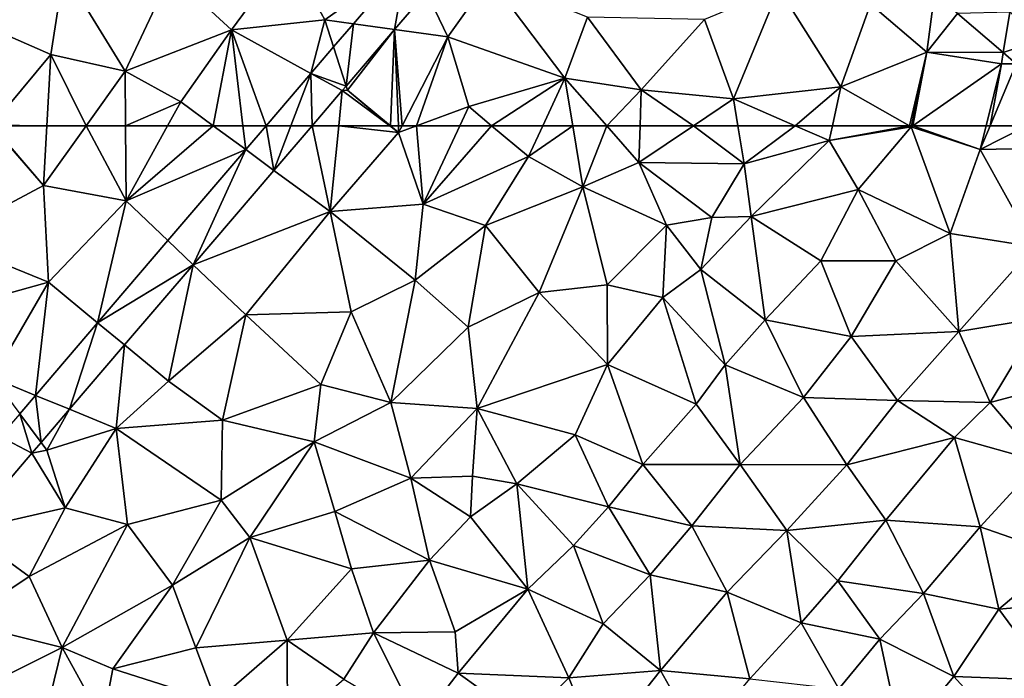
# Model space of a CAD drawing. Extents: x 4000 to 5000, y -1025 to 0.
# Drawn here: x 4281 to 4337, y -907 to -869 of the extents above; entities that cross this region are included whole.
import ezdxf

# ---------------------------------------------------------------- set-up
doc = ezdxf.new("R2010")
doc.units = 0
doc.header["$MEASUREMENT"] = 0
doc.layers.add('Terraen', color=33, linetype='Continuous')
doc.layers.add('Terraen_vej', color=33, linetype='Continuous')

# ---------------------------------------------------------------- blocks, each defined once
blk = doc.blocks.new('1km_6224_577_Flyttet_X-573000m_Y-6225000m_ACAD_1_FMEBLOCK1')
at = {"layer": 'Terraen', "color": 9, "true_color": 0xbbbbbb}
for points in [[(-19.77, -57.02, 2.01), (-16.54, -52.61, 2.03), (-23.25, -53.81, 2.04)], [(-14.43, -56.44, 1.98), (-16.54, -52.61, 2.03), (-19.77, -57.02, 2.01)], [(-14.43, -56.44, 1.98), (-9.768, -53.12, 1.966), (-16.54, -52.61, 2.03)], [(-9.768, -53.12, 1.966), (-14.43, -56.44, 1.98), (-12.8, -56.665, 1.966)], [(-30.12, -58.43, 2.14), (-29.37, -53.66, 2.1), (-35.58, -56.03, 2.06)], [(-30.12, -58.43, 2.14), (-25.87, -59.38, 2.03), (-29.37, -53.66, 2.1)], [(-25.87, -59.38, 2.03), (-23.25, -53.81, 2.04), (-29.37, -53.66, 2.1)], [(-25.87, -59.38, 2.03), (-19.77, -57.02, 2.01), (-23.25, -53.81, 2.04)], [(-8.618, -54.852, 1.948), (-7.4, -57.41, 1.92), (-5.01, -54.05, 1.91)], [(-0.69, -59.78, 1.88), (-5.01, -54.05, 1.91), (-7.4, -57.41, 1.92)], [(-0.69, -59.78, 1.88), (0.59, -56.29, 1.88), (-5.01, -54.05, 1.91)], [(8.96, -60.96, 1.86), (11.56, -54.64, 1.82), (7.3, -56.42, 1.86)], [(8.96, -60.96, 1.86), (15.1, -60.27, 1.83), (11.56, -54.64, 1.82)], [(15.1, -60.27, 1.83), (16.8, -55.55, 1.78), (11.56, -54.64, 1.82)], [(-10.446, -56.99, 1.948), (-7.4, -57.41, 1.92), (-8.618, -54.852, 1.948)], [(20.463, -54.934, 1.932), (16.8, -55.55, 1.78), (20.02, -58.29, 1.81)], [(20.463, -54.934, 1.932), (20.02, -58.29, 1.81), (21.784, -56.07, 1.93)], [(20.02, -58.29, 1.81), (16.8, -55.55, 1.78), (15.1, -60.27, 1.83)], [(-33.5, -62.47, 2.15), (-30.12, -58.43, 2.14), (-35.58, -56.03, 2.06)], [(3.67, -60.44, 1.88), (0.59, -56.29, 1.88), (-0.69, -59.78, 1.88)], [(3.67, -60.44, 1.88), (7.3, -56.42, 1.86), (0.59, -56.29, 1.88)], [(21.784, -56.07, 1.93), (20.02, -58.29, 1.81), (24.394, -58.311, 1.928)], [(-15.233, -59.508, 1.965), (-14.43, -56.44, 1.98), (-19.77, -57.02, 2.01)], [(-13.934, -57.99, 1.965), (-14.43, -56.44, 1.98), (-15.233, -59.508, 1.965)], [(-12.8, -56.665, 1.966), (-14.43, -56.44, 1.98), (-13.934, -57.99, 1.965)], [(8.96, -60.96, 1.86), (7.3, -56.42, 1.86), (3.67, -60.44, 1.88)], [(-22.68, -61.13, 2), (-19.77, -57.02, 2.01), (-25.87, -59.38, 2.03)], [(-19.77, -57.02, 2.01), (-22.68, -61.13, 2), (-20.818, -62.5, 1.982)], [(-19.122, -62.5, 1.973), (-19.77, -57.02, 2.01), (-20.818, -62.5, 1.982)], [(-19.122, -62.5, 1.973), (-17.792, -62.5, 1.964), (-19.77, -57.02, 2.01)], [(-17.792, -62.5, 1.964), (-15.233, -59.508, 1.965), (-19.77, -57.02, 2.01)], [(-13.217, -60.229, 1.948), (-13.14, -60.47, 1.92), (-10.446, -56.99, 1.948)], [(-10.446, -56.99, 1.948), (-13.14, -60.47, 1.92), (-10.672, -62.5, 1.903)], [(-10.225, -62.5, 1.903), (-10.446, -56.99, 1.948), (-10.672, -62.5, 1.903)], [(-10.015, -62.5, 1.901), (-7.4, -57.41, 1.92), (-10.446, -56.99, 1.948)], [(-10.015, -62.5, 1.901), (-10.446, -56.99, 1.948), (-10.225, -62.5, 1.903)], [(-10.015, -62.5, 1.901), (-9.18, -62.5, 1.897), (-7.4, -57.41, 1.92)], [(-9.18, -62.5, 1.897), (-6.2, -61.4, 1.89), (-7.4, -57.41, 1.92)], [(-6.2, -61.4, 1.89), (-0.69, -59.78, 1.88), (-7.4, -57.41, 1.92)], [(-30.348, -62.5, 2.091), (-30.12, -58.43, 2.14), (-33.5, -62.47, 2.15)], [(-30.348, -62.5, 2.091), (-28.094, -62.5, 2.04), (-30.12, -58.43, 2.14)], [(-28.094, -62.5, 2.04), (-25.87, -59.38, 2.03), (-30.12, -58.43, 2.14)], [(19.024, -62.5, 1.869), (20.02, -58.29, 1.81), (15.1, -60.27, 1.83)], [(19.024, -62.5, 1.869), (19.143, -62.5, 1.869), (20.02, -58.29, 1.81)], [(19.143, -62.5, 1.869), (19.216, -62.5, 1.869), (20.02, -58.29, 1.81)], [(19.216, -62.5, 1.869), (24.29, -58.95, 1.81), (20.02, -58.29, 1.81)], [(24.394, -58.311, 1.928), (20.02, -58.29, 1.81), (24.29, -58.95, 1.81)], [(24.394, -58.311, 1.928), (24.29, -58.95, 1.81), (25.144, -58.956, 1.927)], [(19.216, -62.5, 1.869), (23.415, -62.5, 1.861), (24.29, -58.95, 1.81)], [(23.652, -62.5, 1.893), (24.29, -58.95, 1.81), (23.415, -62.5, 1.861)], [(23.652, -62.5, 1.893), (25.144, -58.956, 1.927), (24.29, -58.95, 1.81)], [(25.754, -62.5, 1.904), (25.144, -58.956, 1.927), (23.652, -62.5, 1.893)], [(-28.094, -62.5, 2.04), (-25.841, -62.5, 2.013), (-25.87, -59.38, 2.03)], [(-25.841, -62.5, 2.013), (-22.68, -61.13, 2), (-25.87, -59.38, 2.03)], [(-13.441, -60.491, 1.948), (-13.14, -60.47, 1.92), (-13.217, -60.229, 1.948)], [(-4.889, -62.5, 1.886), (-0.69, -59.78, 1.88), (-6.2, -61.4, 1.89)], [(-4.889, -62.5, 1.886), (-1.956, -62.5, 1.88), (-0.69, -59.78, 1.88)], [(-1.956, -62.5, 1.88), (-0.244, -62.5, 1.884), (-0.69, -59.78, 1.88)], [(-0.244, -62.5, 1.884), (1.697, -62.5, 1.874), (-0.69, -59.78, 1.88)], [(1.697, -62.5, 1.874), (3.67, -60.44, 1.88), (-0.69, -59.78, 1.88)], [(15.1, -60.27, 1.83), (8.96, -60.96, 1.86), (12.485, -62.5, 1.86)], [(14.615, -62.5, 1.852), (15.1, -60.27, 1.83), (12.485, -62.5, 1.86)], [(14.615, -62.5, 1.852), (19.024, -62.5, 1.869), (15.1, -60.27, 1.83)], [(-13.641, -62.5, 1.931), (-13.441, -60.491, 1.948), (-15.16, -62.5, 1.948)], [(-10.724, -62.5, 1.908), (-13.441, -60.491, 1.948), (-13.641, -62.5, 1.931)], [(-13.14, -60.47, 1.92), (-13.441, -60.491, 1.948), (-10.724, -62.5, 1.908)], [(-10.672, -62.5, 1.903), (-13.14, -60.47, 1.92), (-10.724, -62.5, 1.908)], [(1.697, -62.5, 1.874), (3.606, -62.5, 1.875), (3.67, -60.44, 1.88)], [(3.606, -62.5, 1.875), (6.667, -62.5, 1.864), (3.67, -60.44, 1.88)], [(6.667, -62.5, 1.864), (8.96, -60.96, 1.86), (3.67, -60.44, 1.88)], [(-25.841, -62.5, 2.013), (-23.434, -62.5, 1.998), (-22.68, -61.13, 2)], [(-23.434, -62.5, 1.998), (-20.818, -62.5, 1.982), (-22.68, -61.13, 2)], [(-9.18, -62.5, 1.897), (-6.713, -62.5, 1.894), (-6.2, -61.4, 1.89)], [(-6.713, -62.5, 1.894), (-4.889, -62.5, 1.886), (-6.2, -61.4, 1.89)], [(6.667, -62.5, 1.864), (9.208, -62.5, 1.935), (8.96, -60.96, 1.86)], [(9.208, -62.5, 1.935), (12.485, -62.5, 1.86), (8.96, -60.96, 1.86)], [(-33.474, -62.5, 2.149), (-30.348, -62.5, 2.091), (-33.5, -62.47, 2.15)]]:
    blk.add_polyline3d(points, close=True, dxfattribs=at)
blk = doc.blocks.new('1km_6224_577_Flyttet_X-573000m_Y-6225000m_ACAD_1_FMEBLOCK39')
at = {"layer": 'Terraen', "color": 9, "true_color": 0xbbbbbb}
for points in [[(-33.513, 62.5, 2.15), (-36.3, 56, 2.06), (-30.54, 59.07, 2.05)], [(-33.513, 62.5, 2.15), (-30.54, 59.07, 2.05), (-33.474, 62.5, 2.149)], [(-33.474, 62.5, 2.149), (-30.54, 59.07, 2.05), (-30.348, 62.5, 2.091)], [(-30.348, 62.5, 2.091), (-30.54, 59.07, 2.05), (-28.094, 62.5, 2.04)], [(-28.094, 62.5, 2.04), (-30.54, 59.07, 2.05), (-25.8, 58.2, 1.99)], [(-28.094, 62.5, 2.04), (-25.8, 58.2, 1.99), (-25.841, 62.5, 2.013)], [(-25.841, 62.5, 2.013), (-25.8, 58.2, 1.99), (-23.434, 62.5, 1.998)], [(-18.961, 61.134, 1.964), (-20.818, 62.5, 1.982), (-25.8, 58.2, 1.99)], [(-20.818, 62.5, 1.982), (-23.434, 62.5, 1.998), (-25.8, 58.2, 1.99)], [(-18.961, 61.134, 1.964), (-19.122, 62.5, 1.973), (-20.818, 62.5, 1.982)], [(-17.792, 62.5, 1.964), (-19.122, 62.5, 1.973), (-18.961, 61.134, 1.964)], [(-15.16, 62.5, 1.948), (-17.345, 59.945, 1.947), (-14.13, 57.58, 1.89)], [(-15.16, 62.5, 1.948), (-14.13, 57.58, 1.89), (-13.641, 62.5, 1.931)], [(-13.641, 62.5, 1.931), (-14.13, 57.58, 1.89), (-10.21, 62.12, 1.9)], [(-14.13, 57.58, 1.89), (-8.81, 58, 1.91), (-10.21, 62.12, 1.9)], [(-10.724, 62.5, 1.908), (-13.641, 62.5, 1.931), (-10.21, 62.12, 1.9)], [(-10.672, 62.5, 1.903), (-10.724, 62.5, 1.908), (-10.21, 62.12, 1.9)], [(-10.225, 62.5, 1.903), (-10.672, 62.5, 1.903), (-10.21, 62.12, 1.9)], [(-10.015, 62.5, 1.901), (-10.225, 62.5, 1.903), (-10.21, 62.12, 1.9)], [(-10.015, 62.5, 1.901), (-10.21, 62.12, 1.9), (-9.18, 62.5, 1.897)], [(-9.18, 62.5, 1.897), (-10.21, 62.12, 1.9), (-8.81, 58, 1.91)], [(-6.713, 62.5, 1.894), (-9.18, 62.5, 1.897), (-8.81, 58, 1.91)], [(-6.713, 62.5, 1.894), (-8.81, 58, 1.91), (-4.889, 62.5, 1.886)], [(-8.81, 58, 1.91), (-2.78, 60.73, 1.88), (-4.889, 62.5, 1.886)], [(-4.889, 62.5, 1.886), (-2.78, 60.73, 1.88), (-1.956, 62.5, 1.88)], [(-1.956, 62.5, 1.88), (-2.78, 60.73, 1.88), (-0.244, 62.5, 1.884)], [(-2.78, 60.73, 1.88), (0.33, 59, 1.89), (-0.244, 62.5, 1.884)], [(-0.244, 62.5, 1.884), (0.33, 59, 1.89), (1.697, 62.5, 1.874)], [(0.33, 59, 1.89), (3.54, 60.4, 1.87), (1.697, 62.5, 1.874)], [(1.697, 62.5, 1.874), (3.54, 60.4, 1.87), (3.606, 62.5, 1.875)], [(6.667, 62.5, 1.864), (3.54, 60.4, 1.87), (9.56, 60.32, 2.04)], [(3.606, 62.5, 1.875), (3.54, 60.4, 1.87), (6.667, 62.5, 1.864)], [(6.667, 62.5, 1.864), (9.56, 60.32, 2.04), (9.208, 62.5, 1.935)], [(9.208, 62.5, 1.935), (9.56, 60.32, 2.04), (12.485, 62.5, 1.86)], [(9.56, 60.32, 2.04), (14.43, 61.65, 1.86), (12.485, 62.5, 1.86)], [(14.615, 62.5, 1.852), (12.485, 62.5, 1.86), (14.43, 61.65, 1.86)], [(14.615, 62.5, 1.852), (14.43, 61.65, 1.86), (19.024, 62.5, 1.869)], [(14.43, 61.65, 1.86), (19.13, 62.44, 1.87), (19.024, 62.5, 1.869)], [(16.1, 58.84, 1.92), (19.13, 62.44, 1.87), (14.43, 61.65, 1.86)], [(21.36, 56.33, 1.91), (19.13, 62.44, 1.87), (16.1, 58.84, 1.92)], [(19.024, 62.5, 1.869), (19.13, 62.44, 1.87), (19.143, 62.5, 1.869)], [(19.216, 62.5, 1.869), (19.13, 62.44, 1.87), (23.08, 61.14, 1.88)], [(19.216, 62.5, 1.869), (19.143, 62.5, 1.869), (19.13, 62.44, 1.87)], [(21.36, 56.33, 1.91), (23.08, 61.14, 1.88), (19.13, 62.44, 1.87)], [(19.216, 62.5, 1.869), (23.08, 61.14, 1.88), (23.415, 62.5, 1.861)], [(23.652, 62.5, 1.893), (23.415, 62.5, 1.861), (23.08, 61.14, 1.88)], [(25.754, 62.5, 1.904), (23.652, 62.5, 1.893), (23.08, 61.14, 1.88)], [(25.754, 62.5, 1.904), (23.08, 61.14, 1.88), (27.69, 61.23, 1.89)], [(9.96, 57.31, 1.9), (14.43, 61.65, 1.86), (9.56, 60.32, 2.04)], [(9.96, 57.31, 1.9), (16.1, 58.84, 1.92), (14.43, 61.65, 1.86)], [(-18.961, 61.134, 1.964), (-25.8, 58.2, 1.99), (-23.417, 55.925, 1.963)], [(26.17, 55.57, 1.93), (23.08, 61.14, 1.88), (21.36, 56.33, 1.91)], [(26.17, 55.57, 1.93), (27.69, 61.23, 1.89), (23.08, 61.14, 1.88)], [(-8.81, 58, 1.91), (-5.24, 56.79, 1.93), (-2.78, 60.73, 1.88)], [(-5.24, 56.79, 1.93), (0.33, 59, 1.89), (-2.78, 60.73, 1.88)], [(5.12, 56.81, 1.88), (3.54, 60.4, 1.87), (0.33, 59, 1.89)], [(7.72, 57.24, 2.28), (9.56, 60.32, 2.04), (3.54, 60.4, 1.87)], [(5.12, 56.81, 1.88), (7.72, 57.24, 2.28), (3.54, 60.4, 1.87)], [(9.96, 57.31, 1.9), (9.56, 60.32, 2.04), (7.72, 57.24, 2.28)], [(-21.968, 54.542, 1.947), (-14.13, 57.58, 1.89), (-17.345, 59.945, 1.947)], [(-36.3, 56, 2.06), (-30.25, 53.55, 2.01), (-30.54, 59.07, 2.05)], [(-30.25, 53.55, 2.01), (-25.8, 58.2, 1.99), (-30.54, 59.07, 2.05)], [(-2.17, 52.95, 1.86), (0.33, 59, 1.89), (-5.24, 56.79, 1.93)], [(-2.17, 52.95, 1.86), (1.72, 53.39, 1.9), (0.33, 59, 1.89)], [(5.12, 56.81, 1.88), (0.33, 59, 1.89), (1.72, 53.39, 1.9)], [(9.96, 57.31, 1.9), (13.96, 54.76, 1.9), (16.1, 58.84, 1.92)], [(18.24, 54.76, 1.93), (16.1, 58.84, 1.92), (13.96, 54.76, 1.9)], [(18.24, 54.76, 1.93), (21.36, 56.33, 1.91), (16.1, 58.84, 1.92)], [(-27.438, 51.225, 1.961), (-25.8, 58.2, 1.99), (-30.25, 53.55, 2.01)], [(-23.417, 55.925, 1.963), (-25.8, 58.2, 1.99), (-27.438, 51.225, 1.961)], [(-18.96, 51.67, 1.9), (-14.13, 57.58, 1.89), (-21.968, 54.542, 1.947)], [(-18.96, 51.67, 1.9), (-12.92, 51.85, 1.91), (-14.13, 57.58, 1.89)], [(-9.26, 53.66, 1.92), (-8.81, 58, 1.91), (-14.13, 57.58, 1.89)], [(-12.92, 51.85, 1.91), (-9.26, 53.66, 1.92), (-14.13, 57.58, 1.89)], [(-9.26, 53.66, 1.92), (-5.24, 56.79, 1.93), (-8.81, 58, 1.91)], [(7.09, 54.27, 1.92), (7.72, 57.24, 2.28), (5.12, 56.81, 1.88)], [(7.09, 54.27, 1.92), (9.96, 57.31, 1.9), (7.72, 57.24, 2.28)], [(10.77, 51.38, 1.89), (9.96, 57.31, 1.9), (7.09, 54.27, 1.92)], [(10.77, 51.38, 1.89), (13.96, 54.76, 1.9), (9.96, 57.31, 1.9)], [(-6.23, 50.96, 1.88), (-5.24, 56.79, 1.93), (-9.26, 53.66, 1.92)], [(-6.23, 50.96, 1.88), (-2.17, 52.95, 1.86), (-5.24, 56.79, 1.93)], [(4.91, 52.67, 1.88), (5.12, 56.81, 1.88), (1.72, 53.39, 1.9)], [(4.91, 52.67, 1.88), (7.09, 54.27, 1.92), (5.12, 56.81, 1.88)], [(-35.87, 51.97, 2.03), (-30.25, 53.55, 2.01), (-36.3, 56, 2.06)], [(21.86, 50.71, 1.95), (21.36, 56.33, 1.91), (18.24, 54.76, 1.93)], [(21.86, 50.71, 1.95), (26.17, 55.57, 1.93), (21.36, 56.33, 1.91)], [(21.86, 50.71, 1.95), (26.57, 51.5, 1.98), (26.17, 55.57, 1.93)], [(15.7, 50.44, 1.91), (13.96, 54.76, 1.9), (10.77, 51.38, 1.89)], [(15.7, 50.44, 1.91), (18.24, 54.76, 1.93), (13.96, 54.76, 1.9)], [(21.86, 50.71, 1.95), (18.24, 54.76, 1.93), (15.7, 50.44, 1.91)], [(-25.896, 49.95, 1.947), (-23.38, 47.87, 1.92), (-21.968, 54.542, 1.947)], [(-23.38, 47.87, 1.92), (-18.96, 51.67, 1.9), (-21.968, 54.542, 1.947)], [(8.47, 48.82, 1.91), (7.09, 54.27, 1.92), (4.91, 52.67, 1.88)], [(8.47, 48.82, 1.91), (10.77, 51.38, 1.89), (7.09, 54.27, 1.92)], [(-33.44, 48.06, 1.98), (-30.25, 53.55, 2.01), (-35.87, 51.97, 2.03)], [(-30.999, 47.062, 1.96), (-30.25, 53.55, 2.01), (-33.44, 48.06, 1.98)], [(-27.438, 51.225, 1.961), (-30.25, 53.55, 2.01), (-30.999, 47.062, 1.96)], [(-10.65, 46.65, 1.9), (-9.26, 53.66, 1.92), (-12.92, 51.85, 1.91)], [(-10.65, 46.65, 1.9), (-6.23, 50.96, 1.88), (-9.26, 53.66, 1.92)], [(1.75, 48.83, 1.88), (1.72, 53.39, 1.9), (-2.17, 52.95, 1.86)], [(1.75, 48.83, 1.88), (4.91, 52.67, 1.88), (1.72, 53.39, 1.9)], [(-5.71, 46.31, 1.87), (-2.17, 52.95, 1.86), (-6.23, 50.96, 1.88)], [(-5.71, 46.31, 1.87), (1.75, 48.83, 1.88), (-2.17, 52.95, 1.86)], [(6.81, 46.55, 1.91), (4.91, 52.67, 1.88), (1.75, 48.83, 1.88)], [(6.81, 46.55, 1.91), (8.47, 48.82, 1.91), (4.91, 52.67, 1.88)], [(-14.67, 47.69, 1.9), (-12.92, 51.85, 1.91), (-18.96, 51.67, 1.9)], [(-10.65, 46.65, 1.9), (-12.92, 51.85, 1.91), (-14.67, 47.69, 1.9)], [(-23.38, 47.87, 1.92), (-20.3, 45.65, 1.92), (-18.96, 51.67, 1.9)], [(-14.67, 47.69, 1.9), (-18.96, 51.67, 1.9), (-20.3, 45.65, 1.92)], [(12.97, 46.95, 1.92), (10.77, 51.38, 1.89), (8.47, 48.82, 1.91)], [(12.97, 46.95, 1.92), (15.7, 50.44, 1.91), (10.77, 51.38, 1.89)], [(23.65, 46.66, 1.96), (26.57, 51.5, 1.98), (21.86, 50.71, 1.95)], [(28.57, 47.97, 1.99), (26.57, 51.5, 1.98), (23.65, 46.66, 1.96)], [(-10.65, 46.65, 1.9), (-5.71, 46.31, 1.87), (-6.23, 50.96, 1.88)], [(12.97, 46.95, 1.92), (18.35, 46.77, 1.98), (15.7, 50.44, 1.91)], [(18.35, 46.77, 1.98), (21.86, 50.71, 1.95), (15.7, 50.44, 1.91)], [(23.65, 46.66, 1.96), (21.86, 50.71, 1.95), (18.35, 46.77, 1.98)], [(-29.049, 46.265, 1.947), (-26.37, 45.17, 1.92), (-25.896, 49.95, 1.947)], [(-25.896, 49.95, 1.947), (-26.37, 45.17, 1.92), (-23.38, 47.87, 1.92)], [(-0.11, 44.81, 1.88), (1.75, 48.83, 1.88), (-5.71, 46.31, 1.87)], [(-0.11, 44.81, 1.88), (3.76, 43.11, 1.92), (1.75, 48.83, 1.88)], [(3.76, 43.11, 1.92), (6.81, 46.55, 1.91), (1.75, 48.83, 1.88)], [(9.33, 43.1, 1.92), (8.47, 48.82, 1.91), (6.81, 46.55, 1.91)], [(9.33, 43.1, 1.92), (12.97, 46.95, 1.92), (8.47, 48.82, 1.91)], [(-30.999, 47.062, 1.96), (-33.44, 48.06, 1.98), (-31.9, 46.008, 1.96)], [(26.5, 43.28, 1.98), (28.57, 47.97, 1.99), (23.65, 46.66, 1.96)], [(-26.37, 45.17, 1.92), (-20.3, 45.65, 1.92), (-23.38, 47.87, 1.92)], [(-15.04, 44.4, 1.9), (-14.67, 47.69, 1.9), (-20.3, 45.65, 1.92)], [(-10.65, 46.65, 1.9), (-14.67, 47.69, 1.9), (-15.04, 44.4, 1.9)], [(9.33, 43.1, 1.92), (15.45, 43.08, 1.96), (12.97, 46.95, 1.92)], [(12.97, 46.95, 1.92), (15.45, 43.08, 1.96), (18.35, 46.77, 1.98)], [(-30.67, 44.37, 1.947), (-30.34, 43.93, 1.93), (-29.049, 46.265, 1.947)], [(-30.34, 43.93, 1.93), (-26.37, 45.17, 1.92), (-29.049, 46.265, 1.947)], [(-9.52, 42.33, 1.86), (-10.65, 46.65, 1.9), (-15.04, 44.4, 1.9)], [(-9.52, 42.33, 1.86), (-5.71, 46.31, 1.87), (-10.65, 46.65, 1.9)], [(-5.98, 42.44, 2.02), (-5.71, 46.31, 1.87), (-9.52, 42.33, 1.86)], [(-5.98, 42.44, 2.02), (-3.45, 42, 1.87), (-5.71, 46.31, 1.87)], [(-0.11, 44.81, 1.88), (-5.71, 46.31, 1.87), (-3.45, 42, 1.87)], [(3.76, 43.11, 1.92), (9.33, 43.1, 1.92), (6.81, 46.55, 1.91)], [(21.6, 44.66, 1.98), (18.35, 46.77, 1.98), (15.45, 43.08, 1.96)], [(21.6, 44.66, 1.98), (23.65, 46.66, 1.96), (18.35, 46.77, 1.98)], [(26.5, 43.28, 1.98), (23.65, 46.66, 1.96), (21.6, 44.66, 1.98)], [(-20.37, 41.06, 1.9), (-20.3, 45.65, 1.92), (-26.37, 45.17, 1.92)], [(-20.37, 41.06, 1.9), (-15.04, 44.4, 1.9), (-20.3, 45.65, 1.92)], [(-29.3, 40.62, 1.93), (-26.37, 45.17, 1.92), (-30.34, 43.93, 1.93)], [(-29.3, 40.62, 1.93), (-25.73, 39.67, 1.89), (-26.37, 45.17, 1.92)], [(-25.73, 39.67, 1.89), (-20.37, 41.06, 1.9), (-26.37, 45.17, 1.92)], [(-0.11, 44.81, 1.88), (-3.45, 42, 1.87), (1.81, 40.69, 1.93)], [(-0.11, 44.81, 1.88), (1.81, 40.69, 1.93), (3.76, 43.11, 1.92)], [(21.6, 44.66, 1.98), (15.45, 43.08, 1.96), (17.67, 39.92, 1.96)], [(21.6, 44.66, 1.98), (17.67, 39.92, 1.96), (23.08, 39.54, 1.98)], [(26.5, 43.28, 1.98), (21.6, 44.66, 1.98), (23.08, 39.54, 1.98)], [(-31.196, 43.754, 1.947), (-30.34, 43.93, 1.93), (-30.67, 44.37, 1.947)], [(-20.37, 41.06, 1.9), (-18.73, 38.93, 1.92), (-15.04, 44.4, 1.9)], [(-13.87, 40.42, 1.9), (-15.04, 44.4, 1.9), (-18.73, 38.93, 1.92)], [(-9.52, 42.33, 1.86), (-15.04, 44.4, 1.9), (-13.87, 40.42, 1.9)], [(-34.977, 39.334, 1.947), (-29.3, 40.62, 1.93), (-31.196, 43.754, 1.947)], [(-29.3, 40.62, 1.93), (-30.34, 43.93, 1.93), (-31.196, 43.754, 1.947)], [(3.76, 43.11, 1.92), (1.81, 40.69, 1.93), (6.57, 39.6, 1.93)], [(3.76, 43.11, 1.92), (6.57, 39.6, 1.93), (9.33, 43.1, 1.92)], [(9.33, 43.1, 1.92), (6.57, 39.6, 1.93), (12, 39.33, 1.96)], [(9.33, 43.1, 1.92), (12, 39.33, 1.96), (15.45, 43.08, 1.96)], [(17.67, 39.92, 1.96), (15.45, 43.08, 1.96), (12, 39.33, 1.96)], [(26.5, 43.28, 1.98), (23.08, 39.54, 1.98), (27.79, 37.89, 1.99)], [(-9.52, 42.33, 1.86), (-13.87, 40.42, 1.9), (-8.45, 37.63, 1.88)], [(-5.98, 42.44, 2.02), (-9.52, 42.33, 1.86), (-6.09, 40.11, 1.84)], [(-9.52, 42.33, 1.86), (-8.45, 37.63, 1.88), (-6.09, 40.11, 1.84)], [(-5.98, 42.44, 2.02), (-6.09, 40.11, 1.84), (-3.45, 42, 1.87)], [(-3.45, 42, 1.87), (-6.09, 40.11, 1.84), (-2.81, 35.96, 1.92)], [(-3.45, 42, 1.87), (-0.21, 38.46, 1.9), (1.81, 40.69, 1.93)], [(-3.45, 42, 1.87), (-2.81, 35.96, 1.92), (-0.21, 38.46, 1.9)], [(-34.977, 39.334, 1.947), (-31.36, 36.69, 1.93), (-29.3, 40.62, 1.93)], [(-29.3, 40.62, 1.93), (-31.36, 36.69, 1.93), (-25.73, 39.67, 1.89)], [(-25.73, 39.67, 1.89), (-23.16, 36.19, 1.9), (-20.37, 41.06, 1.9)], [(-20.37, 41.06, 1.9), (-23.16, 36.19, 1.9), (-18.73, 38.93, 1.92)], [(4.18, 36.79, 1.91), (1.81, 40.69, 1.93), (-0.21, 38.46, 1.9)], [(4.18, 36.79, 1.91), (6.57, 39.6, 1.93), (1.81, 40.69, 1.93)], [(-13.87, 40.42, 1.9), (-18.73, 38.93, 1.92), (-12.9, 37.13, 1.86)], [(-13.87, 40.42, 1.9), (-12.9, 37.13, 1.86), (-8.45, 37.63, 1.88)], [(-2.81, 35.96, 1.92), (-6.09, 40.11, 1.84), (-8.45, 37.63, 1.88)], [(-25.73, 39.67, 1.89), (-31.36, 36.69, 1.93), (-29.47, 32.62, 1.91)], [(-25.73, 39.67, 1.89), (-29.47, 32.62, 1.91), (-23.16, 36.19, 1.9)], [(8.59, 35.79, 1.96), (6.57, 39.6, 1.93), (4.18, 36.79, 1.91)], [(8.59, 35.79, 1.96), (12, 39.33, 1.96), (6.57, 39.6, 1.93)], [(14.93, 36.45, 1.95), (17.67, 39.92, 1.96), (12, 39.33, 1.96)], [(19.84, 35.72, 1.98), (17.67, 39.92, 1.96), (14.93, 36.45, 1.95)], [(19.84, 35.72, 1.98), (23.08, 39.54, 1.98), (17.67, 39.92, 1.96)], [(24.14, 34.83, 2), (23.08, 39.54, 1.98), (19.84, 35.72, 1.98)], [(24.14, 34.83, 2), (27.79, 37.89, 1.99), (23.08, 39.54, 1.98)], [(-34.977, 39.334, 1.947), (-35.26, 34.08, 1.94), (-31.36, 36.69, 1.93)], [(-21.81, 32.61, 1.89), (-18.73, 38.93, 1.92), (-23.16, 36.19, 1.9)], [(-21.81, 32.61, 1.89), (-16.59, 33.04, 1.87), (-18.73, 38.93, 1.92)], [(-16.59, 33.04, 1.87), (-12.9, 37.13, 1.86), (-18.73, 38.93, 1.92)], [(12.82, 34.04, 1.97), (12, 39.33, 1.96), (8.59, 35.79, 1.96)], [(12.82, 34.04, 1.97), (14.93, 36.45, 1.95), (12, 39.33, 1.96)], [(1.49, 33.98, 1.93), (-0.21, 38.46, 1.9), (-2.81, 35.96, 1.92)], [(1.49, 33.98, 1.93), (4.18, 36.79, 1.91), (-0.21, 38.46, 1.9)], [(24.14, 34.83, 2), (30.57, 35.37, 2.03), (27.79, 37.89, 1.99)], [(-11.64, 33.47, 1.87), (-8.45, 37.63, 1.88), (-12.9, 37.13, 1.86)], [(-6.97, 33.53, 1.91), (-8.45, 37.63, 1.88), (-11.64, 33.47, 1.87)], [(-6.97, 33.53, 1.91), (-2.81, 35.96, 1.92), (-8.45, 37.63, 1.88)], [(-29.47, 32.62, 1.91), (-31.36, 36.69, 1.93), (-35.26, 34.08, 1.94)], [(-16.59, 33.04, 1.87), (-11.64, 33.47, 1.87), (-12.9, 37.13, 1.86)], [(4.77, 31.32, 1.95), (4.18, 36.79, 1.91), (1.49, 33.98, 1.93)], [(4.77, 31.32, 1.95), (8.59, 35.79, 1.96), (4.18, 36.79, 1.91)], [(-26.56, 31.41, 1.9), (-23.16, 36.19, 1.9), (-29.47, 32.62, 1.91)], [(-26.56, 31.41, 1.9), (-21.81, 32.61, 1.89), (-23.16, 36.19, 1.9)], [(17.34, 33.1, 1.98), (14.93, 36.45, 1.95), (12.82, 34.04, 1.97)], [(17.34, 33.1, 1.98), (19.84, 35.72, 1.98), (14.93, 36.45, 1.95)], [(-6.81, 31.16, 1.89), (-2.81, 35.96, 1.92), (-6.97, 33.53, 1.91)], [(-0.46, 30.9, 1.93), (-2.81, 35.96, 1.92), (-6.81, 31.16, 1.89)], [(-0.46, 30.9, 1.93), (1.49, 33.98, 1.93), (-2.81, 35.96, 1.92)], [(9.89, 30.83, 1.96), (8.59, 35.79, 1.96), (4.77, 31.32, 1.95)], [(9.89, 30.83, 1.96), (12.82, 34.04, 1.97), (8.59, 35.79, 1.96)], [(21.56, 30.96, 1.99), (19.84, 35.72, 1.98), (17.34, 33.1, 1.98)], [(21.56, 30.96, 1.99), (24.14, 34.83, 2), (19.84, 35.72, 1.98)], [(27.13, 30.76, 2.01), (30.57, 35.37, 2.03), (24.14, 34.83, 2)], [(27.13, 30.76, 2.01), (24.14, 34.83, 2), (21.56, 30.96, 1.99)], [(-35.28, 29.73, 1.94), (-29.47, 32.62, 1.91), (-35.26, 34.08, 1.94)], [(4.77, 31.32, 1.95), (1.49, 33.98, 1.93), (-0.46, 30.9, 1.93)], [(9.89, 30.83, 1.96), (14.99, 30.26, 2.01), (12.82, 34.04, 1.97)], [(14.99, 30.26, 2.01), (17.34, 33.1, 1.98), (12.82, 34.04, 1.97)], [(-13.34, 30.82, 1.89), (-11.64, 33.47, 1.87), (-16.59, 33.04, 1.87)], [(-9.03, 28.26, 1.9), (-11.64, 33.47, 1.87), (-13.34, 30.82, 1.89)], [(-6.81, 31.16, 1.89), (-6.97, 33.53, 1.91), (-11.64, 33.47, 1.87)], [(-9.03, 28.26, 1.9), (-6.81, 31.16, 1.89), (-11.64, 33.47, 1.87)], [(-20.65, 29.51, 1.86), (-16.59, 33.04, 1.87), (-21.81, 32.61, 1.89)], [(-16.57, 28.05, 1.89), (-16.59, 33.04, 1.87), (-20.65, 29.51, 1.86)], [(-16.57, 28.05, 1.89), (-13.34, 30.82, 1.89), (-16.59, 33.04, 1.87)], [(18.56, 27.38, 2), (17.34, 33.1, 1.98), (14.99, 30.26, 2.01)], [(18.56, 27.38, 2), (21.56, 30.96, 1.99), (17.34, 33.1, 1.98)], [(-31.29, 25.23, 1.9), (-29.47, 32.62, 1.91), (-35.28, 29.73, 1.94)], [(-31.29, 25.23, 1.9), (-27.14, 28.39, 1.9), (-29.47, 32.62, 1.91)], [(-27.14, 28.39, 1.9), (-26.56, 31.41, 1.9), (-29.47, 32.62, 1.91)], [(-20.65, 29.51, 1.86), (-21.81, 32.61, 1.89), (-26.56, 31.41, 1.9)], [(-27.14, 28.39, 1.9), (-20.65, 29.51, 1.86), (-26.56, 31.41, 1.9)], [(-9.03, 28.26, 1.9), (-2.96, 28.41, 1.92), (-6.81, 31.16, 1.89)], [(-2.96, 28.41, 1.92), (-0.46, 30.9, 1.93), (-6.81, 31.16, 1.89)], [(1.21, 26.8, 1.95), (4.77, 31.32, 1.95), (-0.46, 30.9, 1.93)], [(7.01, 27.34, 1.97), (4.77, 31.32, 1.95), (1.21, 26.8, 1.95)], [(7.01, 27.34, 1.97), (9.89, 30.83, 1.96), (4.77, 31.32, 1.95)], [(1.21, 26.8, 1.95), (-0.46, 30.9, 1.93), (-2.96, 28.41, 1.92)], [(18.56, 27.38, 2), (24.26, 28.01, 2), (21.56, 30.96, 1.99)], [(24.26, 28.01, 2), (27.13, 30.76, 2.01), (21.56, 30.96, 1.99)]]:
    blk.add_polyline3d(points, close=True, dxfattribs=at)
blk = doc.blocks.new('1km_6224_577_Flyttet_X-573000m_Y-6225000m_ACAD_1_FMEBLOCK46')
at = {"layer": 'Terraen_vej', "color": 251, "true_color": 0x555555}
for points in [[(-32.122, -37.541, 1.966), (-35.154, -41.087, 1.966), (-32.8, -41.411, 1.948)], [(-32.122, -37.541, 1.966), (-32.8, -41.411, 1.948), (-30.972, -39.274, 1.948)], [(-0.569, -40.492, 1.93), (2.04, -42.733, 1.928), (2.417, -40.42, 1.928)], [(2.04, -42.733, 1.928), (4.244, -41.989, 1.926), (2.417, -40.42, 1.928)], [(-35.154, -41.087, 1.966), (-36.288, -42.412, 1.965), (-35.571, -44.651, 1.948)], [(-35.154, -41.087, 1.966), (-35.571, -44.651, 1.948), (-32.8, -41.411, 1.948)], [(2.04, -42.733, 1.928), (2.79, -43.377, 1.927), (4.244, -41.989, 1.926)], [(-36.288, -42.412, 1.965), (-37.587, -43.93, 1.965), (-35.571, -44.651, 1.948)], [(-37.587, -43.93, 1.965), (-40.146, -46.922, 1.964), (-38.726, -46.922, 1.955)], [(-38.726, -46.922, 1.955), (-37.514, -46.922, 1.948), (-37.587, -43.93, 1.965)], [(-37.587, -43.93, 1.965), (-35.795, -44.913, 1.948), (-35.571, -44.651, 1.948)], [(-37.514, -46.922, 1.948), (-35.795, -44.913, 1.948), (-37.587, -43.93, 1.965)]]:
    blk.add_polyline3d(points, close=True, dxfattribs=at)
blk = doc.blocks.new('1km_6224_577_Flyttet_X-573000m_Y-6225000m_ACAD_1_FMEBLOCK75')
at = {"layer": 'Terraen_vej', "color": 251, "true_color": 0x555555}
for points in [[(-17.345, 59.945, 1.947), (-17.792, 62.5, 1.964), (-18.961, 61.134, 1.964)], [(-16.372, 62.5, 1.955), (-17.792, 62.5, 1.964), (-17.345, 59.945, 1.947)], [(-15.16, 62.5, 1.948), (-16.372, 62.5, 1.955), (-17.345, 59.945, 1.947)], [(-18.961, 61.134, 1.964), (-23.417, 55.925, 1.963), (-21.968, 54.542, 1.947)], [(-18.961, 61.134, 1.964), (-21.968, 54.542, 1.947), (-17.345, 59.945, 1.947)], [(-23.417, 55.925, 1.963), (-27.438, 51.225, 1.961), (-21.968, 54.542, 1.947)], [(-27.438, 51.225, 1.961), (-25.896, 49.95, 1.947), (-21.968, 54.542, 1.947)], [(-27.438, 51.225, 1.961), (-30.999, 47.062, 1.96), (-29.049, 46.265, 1.947)], [(-27.438, 51.225, 1.961), (-29.049, 46.265, 1.947), (-25.896, 49.95, 1.947)], [(-30.999, 47.062, 1.96), (-31.9, 46.008, 1.96), (-30.67, 44.37, 1.947)], [(-30.999, 47.062, 1.96), (-30.67, 44.37, 1.947), (-29.049, 46.265, 1.947)], [(-31.9, 46.008, 1.96), (-33.02, 44.699, 1.96), (-31.196, 43.754, 1.947)], [(-31.9, 46.008, 1.96), (-31.196, 43.754, 1.947), (-30.67, 44.37, 1.947)], [(-33.02, 44.699, 1.96), (-34.977, 39.334, 1.947), (-31.196, 43.754, 1.947)]]:
    blk.add_polyline3d(points, close=True, dxfattribs=at)

msp = doc.modelspace()

# ---------------------------------------------------------------- block references
at = {"layer": 'Terraen', "color": 9, "true_color": 0xbbbbbb}
for name, p in [('1km_6224_577_Flyttet_X-573000m_Y-6225000m_ACAD_1_FMEBLOCK1', (4312.5, -812.5)), ('1km_6224_577_Flyttet_X-573000m_Y-6225000m_ACAD_1_FMEBLOCK39', (4312.5, -937.5))]:
    msp.add_blockref(name, p, dxfattribs=at)
at = {"layer": 'Terraen_vej', "color": 251, "true_color": 0x555555}
for name, p in [('1km_6224_577_Flyttet_X-573000m_Y-6225000m_ACAD_1_FMEBLOCK46', (4334.854, -828.078)), ('1km_6224_577_Flyttet_X-573000m_Y-6225000m_ACAD_1_FMEBLOCK75', (4312.5, -937.5))]:
    msp.add_blockref(name, p, dxfattribs=at)

doc.saveas('drawing.dxf')
